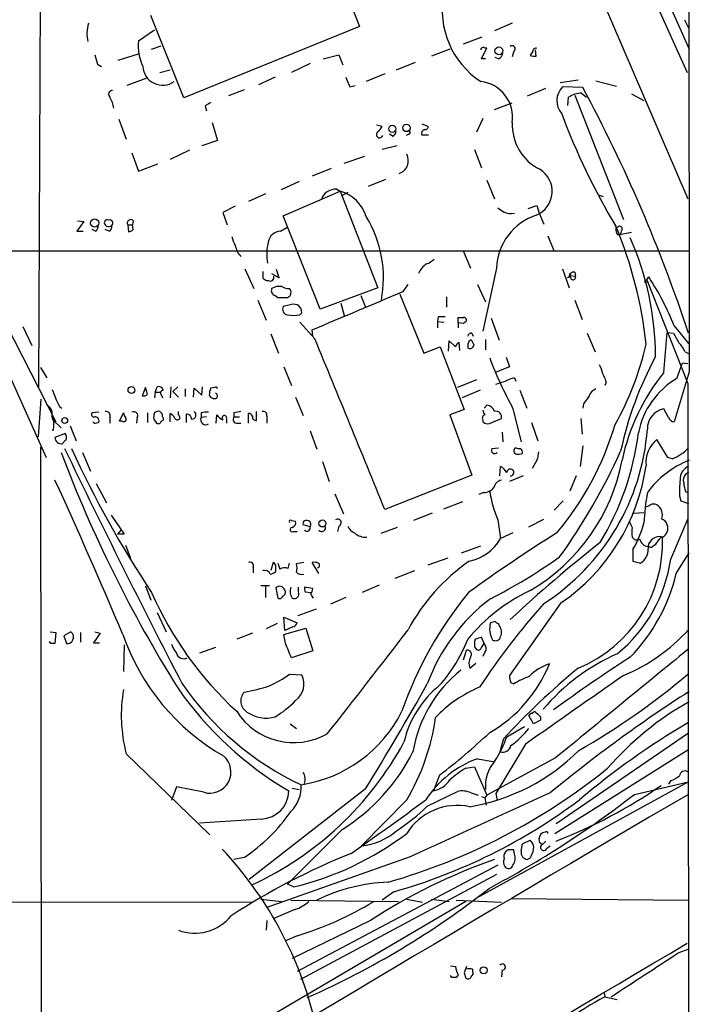
# Model space of a CAD drawing. Extents: x 5 to 1054, y 10 to 892.
# Drawn here: x 780 to 863, y 214 to 336 of the extents above; entities that cross this region are included whole.
import ezdxf

# ---------------------------------------------------------------- set-up
doc = ezdxf.new("R2010")
doc.units = 0
doc.header["$MEASUREMENT"] = 0
doc.layers.add('MAIN', color=5, linetype='CONTINUOUS')

msp = doc.modelspace()

# ---------------------------------------------------------------- linework, layer by layer
at = {"layer": 'MAIN'}
for p, q in [((782.6587, 353.06), (782.4047, 290.4067)), ((818.134, 345.1013), (822.0287, 334.9413)), ((850.4767, 341.7993), (862.584, 313.69)), ((859.79, 338.836), (862.7533, 332.1473)), ((858.6893, 337.7353), (862.4993, 329.2687)), ((800.354, 326.136), (796.29, 336.296)), ((840.9093, 335.3647), (838.708, 334.4333)), ((862.1607, 335.788), (862.6687, 334.772)), ((794.766, 333.1633), (796.7133, 334.518)), ((822.0287, 334.9413), (800.354, 326.136)), ((834.898, 332.8247), (837.184, 333.6713)), ((796.3747, 332.1473), (797.56, 332.5707)), ((833.2047, 332.1473), (830.9187, 331.3007)), ((837.0147, 332.232), (837.0147, 332.0627)), ((837.0993, 330.962), (837.7767, 332.3167)), ((841.0787, 331.8933), (840.9093, 331.216)), ((843.4493, 331.8933), (843.1107, 331.3853)), ((843.8727, 331.3007), (843.788, 332.0627)), ((792.226, 330.7927), (794.766, 331.5547)), ((817.5413, 330.962), (819.4887, 331.47)), ((819.4887, 331.47), (819.9967, 330.2)), ((826.6007, 329.6073), (828.9713, 330.5387)), ((837.6073, 330.962), (837.0993, 330.962)), ((839.216, 330.962), (838.7927, 331.1313)), ((789.686, 330.2847), (790.194, 330.0307)), ((797.3907, 329.2687), (798.6607, 329.6073)), ((815.9327, 330.3693), (813.6467, 329.2687)), ((795.782, 328.5913), (793.3267, 327.66)), ((811.6147, 328.676), (809.5827, 327.7447)), ((825.1613, 329.0993), (822.8753, 328.168)), ((849.0373, 328.3373), (846.836, 327.9987)), ((851.2387, 328.2527), (853.7787, 327.5753)), ((807.8047, 327.152), (805.8573, 326.39)), ((820.8433, 327.4907), (821.5207, 327.66)), ((842.772, 326.39), (845.058, 327.3213)), ((849.63, 327.406), (847.09, 327.4907)), ((847.7673, 325.2047), (847.852, 326.2207)), ((848.614, 326.4747), (854.6253, 311.15)), ((849.4607, 326.7287), (850.0533, 326.2207)), ((855.6413, 326.644), (857.1653, 325.7973)), ((764.9633, 324.4427), (784.5213, 286.1733)), ((802.9787, 325.12), (803.148, 324.5273)), ((838.708, 324.6967), (840.9093, 325.5433)), ((792.3107, 323.5113), (793.242, 321.056)), ((837.2687, 323.596), (836.5067, 321.9027)), ((803.8253, 323.088), (804.5027, 320.8867)), ((824.1453, 322.834), (824.8227, 322.6647)), ((829.7333, 322.9187), (830.4953, 322.6647)), ((804.5027, 320.8867), (802.5553, 320.2093)), ((826.1773, 321.3947), (825.754, 321.6487)), ((828.1247, 321.6487), (827.786, 321.4793)), ((829.7333, 321.564), (830.58, 321.564)), ((801.0313, 319.7013), (798.6607, 318.516)), ((826.6853, 320.2093), (824.8227, 319.786)), ((836.2527, 319.786), (837.0993, 317.5)), ((793.9193, 319.3627), (794.766, 317.0767)), ((820.166, 318.0927), (822.706, 318.9393)), ((794.766, 317.0767), (797.1367, 318.008)), ((818.5573, 317.4153), (816.1867, 316.484)), ((825.246, 316.0607), (823.1293, 315.214)), ((837.7767, 315.976), (838.708, 313.69)), ((814.578, 315.8067), (812.3767, 314.7907)), ((819.2347, 314.8753), (819.658, 314.6213)), ((810.4293, 314.2827), (808.3127, 313.3513)), ((812.6307, 311.5733), (819.658, 314.6213)), ((819.658, 314.6213), (824.3147, 302.6833)), ((820.5893, 314.452), (819.912, 314.1133)), ((852.17, 313.944), (851.662, 314.1133)), ((806.704, 312.7587), (805.18, 311.9967)), ((842.8567, 312.5047), (843.9573, 312.8433)), ((843.9573, 312.8433), (844.2113, 311.912)), ((805.18, 311.9967), (805.688, 310.4727)), ((817.2027, 300.0587), (812.6307, 311.5733)), ((844.2113, 311.912), (844.804, 310.5573)), ((787.9927, 310.896), (787.146, 309.7107)), ((787.2307, 310.9807), (787.9927, 310.896)), ((789.432, 309.7107), (789.0087, 309.88)), ((790.7867, 310.3033), (790.6173, 310.4727)), ((791.1253, 309.7107), (790.6173, 309.88)), ((793.4113, 310.4727), (793.496, 309.626)), ((793.4113, 310.4727), (794.004, 310.4727)), ((794.0887, 310.9807), (794.004, 310.4727)), ((794.0887, 309.88), (794.004, 310.4727)), ((812.292, 309.7107), (813.054, 310.134)), ((853.694, 310.0493), (853.948, 310.2187)), ((787.146, 309.7107), (787.908, 309.7107)), ((845.312, 309.118), (846.074, 307.1707)), ((855.6413, 309.5413), (853.948, 309.2027)), ((854.3713, 309.7107), (854.2867, 309.372)), ((713.6553, 307.2553), (862.6687, 307.2553)), ((834.898, 307.1707), (835.7447, 305.1387)), ((807.8893, 305.054), (808.99, 302.5987)), ((812.1227, 303.9533), (811.784, 304.9693)), ((838.962, 305.1387), (837.2687, 297.3493)), ((847.09, 305.054), (847.9367, 302.6833)), ((810.0907, 304.7153), (810.0907, 303.9533)), ((811.1913, 304.4613), (812.1227, 303.9533)), ((848.106, 304.038), (847.6827, 303.9533)), ((847.9367, 304.038), (848.106, 304.546)), ((848.0213, 304.2073), (848.6987, 304.1227)), ((848.614, 304.6307), (848.6987, 304.1227)), ((857.504, 303.6993), (857.758, 304.038)), ((773.5147, 303.6147), (783.336, 281.7707)), ((824.3147, 302.6833), (817.2027, 300.0587)), ((827.4473, 302.26), (828.04, 303.1067)), ((836.5913, 303.1067), (837.6073, 300.99)), ((857.3347, 303.6147), (857.504, 303.6993)), ((857.504, 303.6993), (862.584, 290.9147)), ((811.6147, 301.752), (811.9533, 301.498)), ((822.198, 301.752), (822.7907, 300.3127)), ((827.024, 301.9213), (829.9873, 294.64)), ((832.7813, 301.5827), (832.7813, 300.3127)), ((809.498, 301.1593), (810.514, 298.704)), ((813.6467, 300.6513), (812.6307, 300.3973)), ((819.7427, 300.8207), (820.166, 299.2967)), ((848.614, 301.1593), (849.5453, 298.7887)), ((814.6627, 299.3813), (814.9167, 299.6353)), ((831.7653, 299.1273), (831.6807, 298.5347)), ((834.2207, 298.3653), (834.2207, 299.0427)), ((838.2847, 298.958), (839.3007, 296.2487)), ((780.4573, 297.942), (781.558, 295.5713)), ((816.5253, 296.418), (814.6627, 298.45)), ((831.6807, 298.5347), (831.6807, 297.7727)), ((831.6807, 298.5347), (832.4427, 298.45)), ((834.2207, 298.3653), (834.2207, 297.7727)), ((834.898, 298.2807), (834.2207, 298.3653)), ((860.8907, 298.0267), (862.6687, 295.8253)), ((811.1067, 297.0107), (812.038, 294.64)), ((816.2713, 296.7567), (816.1867, 297.5187)), ((835.914, 297.0953), (836.0833, 296.7567)), ((850.138, 297.0953), (851.154, 294.8093)), ((859.6207, 292.2693), (860.044, 297.18)), ((860.044, 297.18), (860.806, 297.0953)), ((829.9873, 294.64), (832.0193, 295.402)), ((832.0193, 295.402), (834.9827, 287.6973)), ((833.0353, 294.894), (833.12, 296.164)), ((833.12, 296.164), (833.882, 295.402)), ((834.3053, 295.9947), (834.39, 294.9787)), ((835.5753, 296.164), (835.8293, 296.3333)), ((837.6073, 296.3333), (837.6073, 295.0633)), ((840.1473, 294.132), (840.5707, 292.9467)), ((862.2453, 294.8093), (862.7533, 294.5553)), ((782.6587, 292.862), (783.4207, 291.592)), ((812.7153, 292.9467), (813.6467, 290.6607)), ((840.5707, 292.9467), (838.7927, 292.2693)), ((861.2293, 291.5073), (861.9067, 293.4547)), ((861.9067, 293.4547), (862.584, 293.37)), ((862.7533, 292.354), (860.8907, 286.1733)), ((795.6127, 290.4067), (795.1893, 289.3907)), ((795.8667, 289.56), (795.6127, 290.4067)), ((796.798, 289.814), (797.052, 290.4913)), ((798.7453, 290.4913), (798.6607, 289.1367)), ((799.592, 290.4913), (798.9993, 289.8987)), ((802.5553, 289.4753), (802.64, 290.4913)), ((804.164, 290.4067), (803.656, 290.322)), ((836.5067, 291.338), (834.136, 290.4067)), ((841.1633, 291.592), (841.3327, 291.1687)), ((852.5087, 290.9993), (852.3393, 290.6607)), ((862.584, 290.9147), (862.838, 67.056)), ((796.798, 289.814), (796.7133, 289.1367)), ((796.798, 289.814), (797.4753, 289.814)), ((797.6447, 289.3907), (797.7293, 289.1367)), ((798.9993, 289.8987), (799.6767, 289.2213)), ((800.5233, 290.2373), (800.5233, 289.306)), ((801.5393, 289.2213), (801.624, 290.322)), ((801.624, 290.322), (802.5553, 289.4753)), ((803.4867, 289.4753), (803.656, 289.2213)), ((814.1547, 289.2213), (815.086, 286.9353)), ((836.93, 290.068), (834.7287, 289.1367)), ((841.8407, 290.068), (842.6873, 287.8667)), ((782.4047, 284.3107), (782.7433, 288.9673)), ((785.0293, 288.036), (785.2833, 287.8667)), ((837.7767, 288.2053), (837.438, 287.8667)), ((849.7147, 288.3747), (849.63, 287.8667)), ((784.0133, 286.9353), (784.1827, 286.4273)), ((789.8553, 287.3587), (789.0087, 287.274)), ((792.3953, 286.258), (792.9033, 287.274)), ((795.8667, 287.274), (795.8667, 286.0887)), ((797.7293, 286.766), (797.7293, 287.1047)), ((798.6607, 286.1733), (798.6607, 287.1893)), ((799.6767, 287.02), (799.6767, 287.4433)), ((800.6927, 286.0887), (800.6927, 287.1047)), ((802.4707, 287.274), (802.4707, 286.6813)), ((803.148, 286.766), (802.4707, 286.6813)), ((804.3333, 286.004), (804.418, 287.02)), ((806.5347, 287.274), (806.5347, 286.766)), ((806.5347, 286.766), (807.212, 286.766)), ((808.3127, 286.004), (808.3127, 287.1893)), ((809.3287, 286.3427), (809.3287, 287.4433)), ((810.5987, 286.8507), (810.5987, 286.004)), ((834.9827, 287.6973), (833.2047, 287.02)), ((833.2047, 287.02), (835.914, 279.5693)), ((840.994, 287.782), (842.01, 283.718)), ((860.2133, 286.6813), (859.6207, 287.782)), ((784.1827, 286.4273), (785.1987, 285.4113)), ((786.2993, 285.6653), (787.0613, 283.8027)), ((789.2627, 286.004), (789.0933, 286.1733)), ((791.21, 286.6813), (791.21, 286.004)), ((792.734, 286.258), (792.3953, 286.258)), ((794.5967, 286.6813), (794.512, 286.004)), ((796.6287, 286.512), (796.9673, 286.004)), ((805.6033, 286.512), (805.6033, 286.004)), ((806.958, 286.004), (807.3813, 286.004)), ((837.2687, 286.4273), (837.2687, 286.1733)), ((838.3693, 286.0887), (839.5547, 286.5967)), ((843.28, 286.0887), (844.042, 283.8027)), ((849.376, 286.5967), (849.5453, 284.6493)), ((785.7067, 284.734), (784.4367, 284.226)), ((815.9327, 285.0727), (816.7793, 282.7867)), ((839.6393, 284.9033), (839.724, 283.718)), ((849.63, 283.21), (849.2913, 280.67)), ((860.1287, 281.7707), (858.774, 283.972)), ((782.6587, 283.0407), (782.7433, 192.6167)), ((787.8233, 282.3633), (788.8393, 280.0773)), ((838.3693, 282.8713), (839.216, 282.956)), ((817.4567, 281.2627), (818.3033, 278.8073)), ((839.3853, 279.4847), (839.47, 280.67)), ((843.9573, 281.432), (843.3647, 280.416)), ((860.6367, 281.6013), (860.1287, 281.7707)), ((835.914, 279.5693), (825.1613, 275.336)), ((842.264, 279.4847), (840.5707, 278.8073)), ((848.7833, 279.4847), (848.0213, 277.622)), ((862.6687, 279.908), (862.33, 279.7387)), ((789.5167, 278.5533), (790.7867, 276.1827)), ((818.9807, 277.2833), (820.0813, 274.828)), ((837.3533, 277.4527), (836.7607, 277.1987)), ((861.568, 277.0293), (861.7373, 276.4367)), ((862.33, 277.5373), (862.6687, 277.4527)), ((832.4427, 275.4207), (834.8133, 276.352)), ((847.1747, 276.4367), (846.074, 275.2513)), ((861.7373, 276.4367), (862.6687, 276.098)), ((791.3793, 274.6587), (792.988, 272.288)), ((831.0033, 274.9127), (828.7173, 273.9813)), ((855.8953, 274.9127), (857.1653, 274.9973)), ((813.6467, 273.9813), (814.1547, 273.8967)), ((815.9327, 273.2193), (815.086, 273.4733)), ((839.1313, 274.066), (839.47, 271.78)), ((842.9413, 273.2193), (844.804, 274.1507)), ((860.4673, 269.24), (862.584, 274.1507)), ((792.5647, 272.796), (792.1413, 272.288)), ((792.988, 272.288), (792.1413, 272.288)), ((813.9007, 272.6267), (814.324, 272.6267)), ((819.4887, 273.304), (819.3193, 272.6267)), ((826.6853, 273.1347), (824.6533, 272.3727)), ((840.994, 272.4573), (839.47, 271.78)), ((793.1573, 270.9333), (793.75, 269.3247)), ((834.644, 270.002), (837.0147, 270.8487)), ((855.8107, 270.4253), (855.8107, 268.986)), ((858.012, 270.6793), (857.6733, 270.764)), ((861.1447, 267.462), (862.7533, 270.002)), ((811.3607, 268.8167), (811.1067, 267.8007)), ((811.9533, 268.732), (812.2073, 267.97)), ((813.2233, 268.0547), (813.3927, 268.732)), ((815.1707, 268.8167), (814.2393, 268.6473)), ((817.0333, 267.462), (816.1867, 268.8167)), ((832.9507, 269.3247), (830.4953, 268.478)), ((855.8107, 268.986), (856.742, 268.732)), ((808.9053, 268.224), (808.9053, 267.5467)), ((826.4313, 266.8693), (828.8867, 267.8007)), ((795.6127, 265.938), (796.29, 264.16)), ((810.9373, 265.938), (809.8367, 265.938)), ((810.4293, 265.8533), (810.4293, 264.4987)), ((811.6993, 265.684), (811.9533, 264.414)), ((814.4933, 265.176), (814.4933, 265.7687)), ((816.2713, 265.5993), (815.2553, 265.7687)), ((815.34, 265.176), (816.0173, 265.0913)), ((824.484, 266.0227), (822.3673, 265.0913)), ((820.3353, 264.4987), (818.4727, 263.652)), ((846.9207, 263.8213), (840.5707, 254.8467)), ((797.052, 262.636), (798.1527, 260.2653)), ((816.6947, 263.0593), (814.4087, 262.2127)), ((811.8687, 261.2813), (810.514, 260.604)), ((812.7153, 262.0433), (814.324, 261.366)), ((812.8, 260.4347), (812.7153, 262.0433)), ((838.7927, 261.5353), (838.2, 261.366)), ((839.3007, 261.0273), (839.216, 261.2813)), ((783.844, 260.2653), (784.5213, 260.1807)), ((784.5213, 260.1807), (784.4367, 258.826)), ((786.384, 260.2653), (785.5373, 259.7573)), ((787.5693, 260.1807), (787.5693, 258.9953)), ((790.0247, 260.096), (789.178, 258.9107)), ((789.3473, 260.2653), (790.0247, 260.096)), ((808.8207, 260.096), (806.8733, 259.334)), ((812.7153, 259.9267), (815.4247, 260.6887)), ((813.816, 260.858), (812.8, 260.4347)), ((815.4247, 260.6887), (816.2713, 257.8947)), ((783.9287, 258.826), (783.7593, 259.08)), ((785.5373, 259.7573), (785.876, 258.826)), ((789.178, 258.9107), (789.94, 258.9107)), ((812.8847, 258.826), (812.7153, 259.9267)), ((836.3373, 259.334), (836.2527, 259.08)), ((837.438, 258.826), (837.0993, 259.588)), ((837.0993, 258.318), (837.438, 258.826)), ((792.988, 258.6567), (792.9033, 255.3547)), ((804.2487, 258.318), (802.3013, 257.6407)), ((816.2713, 257.8947), (813.6467, 257.048)), ((834.898, 256.794), (835.2367, 257.9793)), ((836.2527, 258.4027), (836.5067, 258.064)), ((837.5227, 257.7253), (837.2687, 257.2173)), ((835.66, 255.778), (836.422, 256.3707)), ((813.3927, 255.016), (814.9167, 254.9313)), ((840.74, 254), (841.0787, 253.8307)), ((843.534, 248.92), (842.9413, 249.936)), ((844.3807, 249.3433), (843.534, 248.92)), ((844.3807, 249.7667), (844.3807, 249.3433)), ((813.4773, 248.92), (814.2393, 248.3273)), ((840.232, 247.3113), (842.4333, 248.5813)), ((839.8087, 247.0573), (839.3853, 245.4487)), ((862.6687, 247.7347), (846.328, 236.5587)), ((842.518, 246.38), (838.8773, 240.284)), ((846.1587, 235.3733), (862.584, 245.7027)), ((793.242, 245.1947), (803.5713, 235.204)), ((836.5913, 244.602), (838.5387, 244.2633)), ((846.2433, 244.6867), (837.7767, 240.1147)), ((835.152, 243.4167), (836.2527, 243.586)), ((836.2527, 243.586), (837.7767, 240.1147)), ((831.9347, 242.57), (831.1727, 240.6227)), ((860.4673, 241.8927), (860.2133, 241.4693)), ((799.4227, 241.1307), (798.83, 239.4373)), ((802.8093, 240.4533), (799.4227, 241.1307)), ((822.7907, 240.8767), (808.3973, 229.7007)), ((813.7313, 240.9613), (814.578, 240.792)), ((862.6687, 241.7233), (836.422, 227.33)), ((855.98, 240.1993), (862.6687, 241.7233)), ((827.8707, 239.522), (822.2827, 233.8493)), ((830.4107, 238.76), (834.136, 240.538)), ((835.8293, 240.3687), (836.676, 240.1147)), ((837.0993, 239.9453), (837.5227, 239.776)), ((837.7767, 240.1147), (837.5227, 239.776)), ((837.5227, 239.776), (837.692, 238.8447)), ((838.8773, 240.284), (839.0467, 239.4373)), ((809.9213, 237.1513), (802.3013, 236.6433)), ((819.912, 235.8813), (813.1387, 229.108)), ((842.1793, 234.1033), (843.1107, 234.5267)), ((844.9733, 235.5427), (844.6347, 235.458)), ((840.4013, 233.3413), (840.0627, 233.0873)), ((841.1633, 232.8333), (841.0787, 233.3413)), ((842.01, 233.172), (842.1793, 234.1033)), ((844.2113, 234.3573), (844.6347, 234.0187)), ((845.058, 234.442), (844.6347, 234.0187)), ((845.1427, 233.5107), (845.566, 233.8493)), ((807.8047, 232.41), (806.5347, 232.156)), ((828.294, 232.4947), (810.5987, 226.2293)), ((843.1107, 232.3253), (842.772, 232.156)), ((839.1313, 231.4787), (814.324, 218.3553)), ((838.962, 230.2933), (814.7473, 217.3393)), ((813.9007, 228.7693), (813.1387, 229.108)), ((809.8367, 227.2453), (812.4613, 226.9913)), ((826.262, 228.1767), (824.8227, 227.1607)), ((827.8707, 227.2453), (829.818, 226.9067)), ((830.9187, 227.2453), (833.12, 226.9913)), ((840.8247, 227.33), (862.6687, 227.1607)), ((692.7427, 227.076), (808.736, 226.9067)), ((835.152, 226.9913), (791.0407, 201.0833)), ((813.562, 227.1607), (826.8547, 226.9913)), ((833.9667, 227.1607), (839.5547, 226.9067)), ((814.07, 225.9753), (811.4453, 224.8747)), ((810.5987, 224.6207), (810.514, 223.4353)), ((823.3833, 224.6207), (813.7313, 219.964)), ((814.324, 222.758), (812.8, 222.0807)), ((861.3987, 220.6413), (862.7533, 221.1493)), ((833.2893, 219.0327), (833.882, 218.948)), ((833.4587, 217.5933), (833.2893, 217.8473)), ((834.2207, 217.932), (833.9667, 217.5933)), ((834.9827, 218.186), (835.152, 217.5087)), ((835.8293, 217.678), (836.0833, 218.0167)), ((839.6393, 218.5247), (839.5547, 217.678)), ((852.2547, 215.7307), (852.3393, 215.2227)), ((852.3393, 215.2227), (853.8633, 214.884))]:
    msp.add_line(p, q, dxfattribs=at)
for centre, radius in [((839.2514, 331.9491), 0.48), ((826.0956, 322.3245), 0.4402), ((827.841, 322.4319), 0.4597), ((789.3407, 310.6961), 0.5007), ((793.8821, 290.0836), 0.4236), ((785.6401, 286.3306), 0.357), ((817.4568, 273.6226), 0.4323), ((837.377, 218.4782), 0.4374)]:
    msp.add_circle(centre, radius, dxfattribs=at)
for centre, radius, start, end in [((144521.0212, 452.6708), 143658.3574, 179.83475655, 180.063939627), ((539.7083, 912.1123), 622.8173, 291.2279218, 293.3238814), ((842.7413, 336.9513), 10.4852, 169.174037, 236.89616), ((792.4268, 334.078), 4.0513, 161.481866, 194.280124), ((800.2406, 332.4436), 5.5217, 172.510748, 205.911655), ((879.514, 247.6567), 94.6529, 116.450487, 116.679643), ((837.6496, 332.7822), 0.4825, 232.120851, 285.271781), ((840.8974, 332.2114), 0.3661, 299.680829, 131.400885), ((843.8001, 331.9175), 0.3516, 63.442237, 183.946307), ((1085.8117, 415.5438), 308.1551, 195.83271, 196.061916), ((838.9139, 331.7178), 0.8139, 291.787031, 354.465227), ((843.6609, 332.8671), 1.5806, 249.629778, 277.700518), ((797.7226, 330.1473), 2.4513, 182.726311, 306.152306), ((1116.8748, 455.0664), 322.3511, 203.084564, 203.313777), ((836.4994, 323.74), 4.4579, 351.589795, 83.362171), ((791.5576, 326.5727), 0.4947, 91.030888, 225.360346), ((848.8735, 325.7929), 2.4624, 136.410179, 220.652275), ((682.1524, 237.4027), 190.1298, 18.297866, 28.253807), ((787.7771, 324.1608), 4.0035, 10.145352, 30.96572), ((849.5858, 323.5312), 3.1999, 92.240515, 122.80806), ((804.1451, 323.9179), 1.675, 103.971531, 134.136456), ((925.5844, 353.4871), 83.8634, 200.448087, 210.992791), ((823.0015, 323.4697), 1.9912, 308.095812, 336.153792), ((825.8387, 321.9874), 0.6826, 299.738635, 7.11981), ((828.0612, 321.8815), 0.2413, 285.257201, 52.137512), ((830.2201, 321.7439), 0.519, 106.58081, 200.282109), ((830.1708, 322.5658), 0.3392, 253.066164, 16.949994), ((847.019, 322.8072), 6.1161, 177.368555, 243.562729), ((824.5263, 321.6233), 0.4073, 136.681467, 339.295776), ((825.975, 318.3597), 2.0709, 342.99308, 23.73663), ((826.4167, 318.4127), 1.6737, 288.194621, 336.823435), ((842.6476, 314.6016), 3.1883, 292.596642, 58.867661), ((819.1218, 313.0263), 1.8524, 86.505856, 125.377677), ((818.6283, 313.3793), 1.2941, 116.576931, 166.108716), ((818.3713, 310.0814), 4.7187, 17.351707, 74.176192), ((966.4879, 481.7092), 211.7103, 233.018239, 233.247389), ((790.8883, 310.7266), 0.3714, 65.774365, 223.134099), ((791.1847, 310.6843), 0.4073, 313.308295, 110.704224), ((793.7789, 310.6882), 0.4261, 43.354733, 210.380326), ((810.426, 303.9111), 14.5741, 349.116433, 31.327904), ((846.0645, 304.8979), 7.1065, 107.964041, 178.058213), ((840.6976, 313.6897), 1.8377, 241.072282, 284.679768), ((789.0934, 310.3034), 0.6826, 299.738635, 7.11981), ((791.0218, 311.174), 0.9019, 254.88975, 299.361907), ((790.7867, 310.3034), 0.6826, 299.738635, 7.11981), ((793.4364, 310.5835), 0.9594, 273.561805, 312.837328), ((854.7063, 309.8916), 1.0245, 171.145414, 222.254503), ((806.5568, 290.4872), 51.1331, 5.897071, 22.801493), ((854.1597, 309.9647), 0.3307, 309.796695, 129.810008), ((809.4265, 309.6115), 3.1985, 190.414759, 211.659608), ((812.3736, 308.0843), 1.6284, 92.872245, 170.395383), ((822.0726, 294.062), 36.5324, 0.242625, 23.902041), ((809.1592, 308.3136), 2.4846, 188.818572, 224.310234), ((817.3707, 306.8292), 6.7769, 166.979845, 189.32333), ((829.4091, 308.1158), 2.6338, 290.372473, 314.564679), ((831.8387, 303.3221), 2.7735, 123.053487, 155.748047), ((810.6834, 304.2922), 0.6827, 209.760495, 277.11773), ((811.022, 303.9816), 0.4462, 235.305659, 18.434949), ((848.4823, 304.1885), 0.4614, 73.41494, 177.66472), ((848.4152, 303.9906), 0.3128, 171.284474, 24.983693), ((829.6707, 285.5788), 33.6101, 21.73794, 33.31324), ((811.774, 302.3609), 0.6294, 157.799618, 255.338913), ((812.1492, 301.1112), 1.7692, 79.839691, 122.780174), ((813.507, 304.8525), 2.2567, 242.394829, 267.096769), ((812.9328, 302.1252), 0.6601, 288.174203, 45.834763), ((857.377, 303.4877), 0.1339, 108.421413, 341.537987), ((812.546, 597.8478), 296.3504, 269.885409, 270.114592), ((-363.5069, 3115.037), 3054.519, 292.7190381, 292.9482211), ((813.2234, 300.0586), 0.6826, 150.254078, 262.87186), ((813.8992, 299.6651), 1.0179, 358.322431, 104.361125), ((813.9007, 302.7707), 3.474, 257.329512, 282.670488), ((832.1886, 87.4275), 211.7002, 89.885408, 90.114564), ((834.5594, 468.3926), 169.3502, 269.885409, 270.114558), ((834.9326, 298.7232), 0.3214, 341.136553, 96.180715), ((919.7048, 213.7876), 119.7133, 134.876948, 135.106165), ((835.8462, 296.6467), 0.4537, 81.405541, 165.969882), ((1157.4775, 465.8321), 341.3006, 209.629767, 209.858944), ((-4449.6193, -1873.1079), 5695.5353, 22.1613064, 22.3904908), ((834.9832, 295.063), 1.1522, 126.039438, 162.889228), ((836.7616, 295.4865), 1.3661, 150.269164, 187.114612), ((835.7023, 295.6772), 0.4662, 230.535911, 357.393531), ((1005.3335, 380.6746), 189.3281, 206.453857, 206.683026), ((821.4107, 303.9045), 36.9224, 330.698933, 347.225957), ((858.7652, 293.2142), 3.8282, 24.624302, 44.763998), ((887.5923, 312.9864), 52.9779, 200.946143, 208.408365), ((896.944, 273.4079), 43.6223, 151.508936, 167.925856), ((848.9381, 291.5214), 3.1999, 10.417271, 31.654071), ((849.3588, 290.4194), 3.2028, 10.43141, 31.649458), ((879.9387, 275.9371), 26.0684, 141.206666, 167.831482), ((797.2113, 289.8805), 0.6312, 17.280921, 104.617437), ((804.291, 290.2374), 0.2117, 359.972935, 126.875312), ((754.7969, 587.3427), 308.2033, 285.83144, 286.060628), ((841.7415, 288.4462), 3.1985, 100.414759, 121.659608), ((866.2055, 282.9551), 9.8946, 120.193498, 169.143758), ((795.5096, 293.9103), 12.0143, 198.225628, 209.271013), ((795.401, 289.9834), 0.6294, 250.344339, 317.723862), ((797.8205, 289.7066), 0.3615, 91.030389, 240.903834), ((805.901, 289.4328), 2.4147, 158.392463, 178.991501), ((804.164, 289.814), 0.7806, 229.400298, 282.526419), ((804.1217, 289.3695), 0.3816, 303.681738, 70.558299), ((1104.0647, 119.5501), 305.2797, 146.196642, 146.425815), ((851.8311, 288.7981), 1.5564, 112.372926, 157.618864), ((782.9918, 287.174), 1.1169, 352.074488, 67.418411), ((837.6584, 287.1106), 1.1011, 17.587464, 83.832202), ((781.4312, 285.9285), 2.8815, 342.722721, 22.258895), ((789.2415, 287.0623), 0.3147, 137.717737, 289.650149), ((789.4128, 286.3081), 0.4626, 343.057546, 98.140613), ((790.7232, 286.9141), 0.5397, 334.441701, 101.316179), ((793.8608, 287.3336), 0.9594, 183.561805, 222.837328), ((794.1592, 286.9212), 0.499, 331.262154, 118.737847), ((798.1951, 286.7238), 1.5806, 159.629778, 187.700518), ((797.2213, 286.6812), 0.7807, 77.468008, 130.594926), ((712.91, 202.624), 119.7134, 44.885409, 45.114591), ((797.554, 286.5422), 0.2843, 271.209443, 51.928805), ((797.9404, 285.8764), 1.4975, 28.750617, 61.249383), ((799.5496, 286.7237), 0.3224, 203.200924, 66.782742), ((800.7067, 286.5261), 0.5788, 358.604026, 91.386077), ((801.3382, 287.02), 0.5107, 264.054997, 55.973909), ((803.1903, 284.5236), 2.843, 85.729587, 104.66191), ((805.985, 288.2485), 1.9912, 218.095812, 246.153792), ((805.3553, 286.6511), 0.2843, 330.712496, 231.928805), ((806.8987, 286.4697), 0.4694, 140.854032, 277.256717), ((849.282, 75.7136), 215.8359, 101.194034, 101.423222), ((808.3804, 286.7405), 0.4539, 14.051552, 98.578205), ((809.2581, 286.7801), 0.4431, 170.831064, 279.168936), ((810.1331, 286.9777), 0.4826, 344.742799, 105.268654), ((837.5933, 286.639), 0.3875, 100.497939, 213.11188), ((838.2242, 287.6714), 0.9573, 183.51548, 222.879217), ((838.9056, 286.7942), 0.6785, 343.076702, 106.931377), ((860.1053, 285.3115), 2.5176, 101.097927, 181.581914), ((789.2483, 287.1761), 1.1722, 270.70388, 301.186735), ((792.9457, 286.4697), 0.2992, 225, 45), ((797.179, 286.3286), 0.3875, 236.88812, 349.502061), ((803.0403, 286.4273), 0.6237, 155.966619, 305.451165), ((837.8651, 286.7312), 0.8167, 223.089691, 308.122947), ((817.4315, 296.6727), 37.7663, 320.119372, 343.323047), ((860.9696, 286.9842), 0.8147, 201.826223, 264.442654), ((785.0839, 284.2442), 0.7923, 333.227977, 38.18322), ((829.5302, 287.3697), 28.1391, 302.874231, 355.663512), ((822.3726, 289.1559), 34.39, 328.665596, 352.754672), ((785.2396, 284.2572), 0.8035, 182.225345, 279.195047), ((786.0874, 283.1679), 0.778, 112.371722, 157.628278), ((861.0235, 281.1309), 3.6238, 128.371153, 185.958854), ((941.1593, 341.5744), 166.8223, 200.789477, 211.939019), ((1725.5766, 734.7511), 1042.9334, 205.6757537, 207.4543488), ((904.1634, 336.7946), 129.4595, 204.615476, 213.632683), ((838.7503, 282.6737), 0.4292, 152.587157, 313.678315), ((841.4969, 282.5885), 0.4025, 114.075222, 258.592346), ((841.7561, 283.8031), 0.947, 243.443066, 280.291859), ((841.6291, 283.7589), 1.5791, 262.29219, 290.390429), ((841.6084, 282.3847), 0.5807, 349.481572, 56.925669), ((1098.0418, 239.59), 257.5067, 170.419421, 170.648604), ((784.1658, 314.3606), 77.0062, 324.363833, 335.586686), ((859.5872, 284.8683), 3.4314, 287.809238, 308.798798), ((860.2971, 284.9046), 3.0695, 297.982668, 320.592127), ((838.1563, 278.5943), 2.4565, 32.329512, 57.670488), ((831.1179, 285.8473), 23.752, 300.325823, 349.286915), ((833.0123, 284.1656), 24.6442, 304.358501, 352.044389), ((867.0729, 270.4846), 11.7688, 111.533087, 143.695046), ((863.2732, 279.1583), 1.6281, 111.795528, 174.466245), ((840.66, 279.9127), 0.428, 269.370843, 180.629157), ((863.1205, 278.9766), 1.098, 136.047932, 197.961359), ((182.8531, 2.9109), 661.9027, 22.8486669, 24.6503183), ((839.8793, 277.7207), 1.2973, 104.490435, 165.509565), ((876.4504, 277.6225), 14.8942, 173.473952, 182.282554), ((865.2314, 278.7865), 3.1589, 182.694476, 203.294332), ((837.4138, 278.9803), 1.5288, 267.732008, 322.294302), ((852.8475, 279.9081), 14.9085, 188.820642, 203.070465), ((884.9208, 272.4868), 27.7796, 169.702403, 177.615249), ((857.2759, 276.6302), 0.9573, 273.521453, 312.879217), ((858.3506, 274.9544), 1.0623, 66.511757, 113.483296), ((857.9274, 274.6587), 1.5263, 340.559549, 56.312015), ((813.5197, 273.8543), 0.1796, 45, 225), ((813.544, 273.7374), 0.6311, 287.263584, 14.619728), ((815.4458, 273.6215), 0.3891, 67.613458, 202.386542), ((815.5728, 273.5156), 0.4662, 320.535911, 87.393531), ((819.3384, 273.7191), 0.4415, 289.904381, 128.211893), ((1024.8515, 358.1333), 189.2834, 206.45383, 206.683054), ((843.8918, 277.3373), 13.7781, 329.889727, 344.445772), ((859.1125, 273.2192), 0.9656, 15.258241, 74.736034), ((858.9281, 273.03), 1.2007, 295.833047, 21.665837), ((813.7476, 272.8579), 0.2773, 93.370101, 303.512416), ((815.5546, 273.0707), 0.4063, 222.545968, 21.455706), ((817.3861, 273.0923), 0.4607, 220.025308, 27.354827), ((822.029, 273.897), 1.557, 202.38634, 247.61366), ((822.7626, 273.8972), 1.9579, 227.345197, 275.786594), ((950.8324, 105.8478), 196.6271, 122.076737, 125.9162), ((859.0199, 272.542), 3.3468, 169.79943, 190.20057), ((834.57, 274.4989), 5.6038, 280.334568, 330.975089), ((961.0485, 132.1997), 176.8841, 128.165048, 132.893145), ((842.6995, 271.2983), 16.7644, 292.21292, 2.22548), ((856.3055, 272.2399), 0.6483, 206.632244, 302.861599), ((857.846, 271.9723), 1.2205, 193.117413, 261.865915), ((859.0667, 270.6066), 1.3967, 74.016287, 183.965789), ((857.207, 272.5005), 1.9912, 293.846208, 321.904188), ((859.7477, 270.9756), 1.0178, 106.930557, 163.069443), ((855.7853, 270.366), 1.8935, 300.34879, 4.361573), ((808.5074, 268.4188), 0.443, 333.915005, 116.073378), ((811.2577, 268.3873), 0.4416, 0.778427, 76.511332), ((812.7582, 268.1393), 1.5658, 341.068631, 18.931369), ((816.3981, 267.2485), 1.5824, 69.637627, 97.677432), ((816.8017, 268.4506), 0.3175, 281.317011, 62.417971), ((849.8737, 248.674), 24.8399, 125.143192, 151.519119), ((805.5326, 328.0791), 71.6324, 297.132027, 305.129057), ((842.315, 271.7917), 18.3308, 309.049693, 351.998265), ((810.3354, 267.1031), 0.7393, 21.76975, 109.329548), ((810.9584, 268.3511), 0.9759, 273.736746, 319.396795), ((642.3993, 268.0547), 169.3003, 359.885375, 0.114591), ((812.7809, 267.2249), 0.9403, 61.936115, 127.59014), ((814.8744, 268.1254), 0.8047, 217.882478, 291.607035), ((839.7998, 272.462), 21.9227, 315.633709, 346.816288), ((836.405, 282.6973), 43.731, 203.740702, 227.522222), ((812.165, 265.19), 0.6788, 20.704224, 133.31093), ((812.419, 265.1337), 0.4827, 285.254078, 37.87186), ((814.9166, 265.2501), 1.4505, 159.050973, 215.1988), ((813.9853, 264.922), 0.568, 243.434949, 26.565051), ((816.1875, 265.5995), 0.9474, 169.712462, 206.551529), ((814.6938, 265.8046), 1.5908, 326.301941, 352.585052), ((689.1751, 179.9853), 152.6538, 33.578089, 33.807251), ((872.8978, 234.4912), 48.3286, 140.715832, 160.725765), ((852.821, 244.9564), 22.5831, 115.466323, 140.457358), ((812.165, 264.7386), 0.3875, 236.88812, 349.502061), ((852.0206, 245.9364), 23.0067, 126.921548, 159.932275), ((911.61, 204.0326), 89.597, 138.213042, 146.559178), ((813.7315, 261.4505), 0.5985, 278.116564, 351.883436), ((841.0925, 260.6395), 2.9823, 165.900853, 207.78431), ((839.2587, 261.8322), 0.5526, 212.502209, 265.567893), ((785.9692, 259.6219), 0.7656, 330.877067, 57.190123), ((80.0871, 830.8577), 940.5953, 321.6808654, 322.6733018), ((838.19, 260.2006), 1.3846, 337.587678, 36.660509), ((845.6589, 276.0993), 23.0666, 292.874717, 317.512105), ((784.1827, 131.8261), 127.0002, 89.885409, 90.114591), ((786.0353, 259.4368), 0.6312, 255.382563, 342.71908), ((818.9895, 269.0005), 27.6992, 199.122181, 240.297606), ((368.7838, 67.4448), 483.5829, 23.08399, 23.313182), ((817.5972, 266.3333), 19.1349, 318.52859, 338.543943), ((1005.5526, 258.7413), 169.3002, 179.885375, 180.114592), ((900.2182, 68.9612), 200.8048, 108.320348, 108.549531), ((836.8799, 258.2294), 0.8169, 321.895561, 46.909648), ((838.9194, 260.3916), 1.2335, 247.832858, 275.923667), ((838.8138, 259.7891), 0.6664, 290.455419, 349.941222), ((802.097, 259.7908), 3.4314, 197.809238, 218.798798), ((800.3353, 257.8821), 0.944, 194.816471, 297.919675), ((835.3496, 257.4713), 0.5204, 319.403483, 102.530002), ((836.7184, 258.3885), 0.3874, 236.880041, 349.51391), ((4198.7369, -3833.7725), 5279.4926, 129.1910221, 129.420205), ((837.2136, 256.3609), 1.6593, 152.281343, 200.565744), ((864.3489, 234.0502), 25.7385, 114.040964, 139.698831), ((966.97, 84.7987), 205.2579, 122.902375, 126.115024), ((844.7739, 242.7347), 16.3678, 128.613777, 170.455499), ((829.5887, 262.6749), 17.1287, 299.854332, 338.099641), ((912.1621, 179.7334), 98.8308, 129.696145, 137.062215), ((847.2373, 250.7171), 5.8392, 107.501241, 136.154614), ((803.3372, 269.3562), 17.5144, 295.717508, 305.038545), ((812.6657, 253.8199), 2.5104, 306.378743, 26.277217), ((841.9244, 254.6771), 1.3643, 172.858835, 209.75582), ((846.49, 245.0174), 10.342, 109.569228, 121.549612), ((2965.2415, -2776.2292), 3693.5243, 124.850487, 125.0796704), ((804.8178, 323.4214), 89.5334, 299.658824, 310.180036), ((811.2551, 249.9478), 18.6296, 170.092128, 194.781665), ((835.5965, 278.4509), 43.9062, 214.911894, 239.493268), ((830.4033, 274.617), 36.6995, 214.338937, 244.894128), ((808.9678, 251.7241), 1.5945, 136.842531, 238.863078), ((803.3737, 277.8507), 25.4251, 280.036569, 287.30665), ((492.7598, 443.7307), 387.3889, 328.422973, 330.645937), ((839.9238, 243.7632), 12.72, 128.908203, 166.956429), ((842.7019, 239.0852), 15.4733, 112.240658, 136.776564), ((961.1593, 99.8705), 181.9383, 122.743264, 129.445452), ((805.981, 259.4123), 11.1703, 300.287894, 317.031881), ((881.2378, 218.6658), 37.7924, 119.281816, 139.086678), ((813.9561, 255.0263), 8.4359, 212.901318, 299.026435), ((810.502, 253.7127), 4.0999, 234.878379, 285.747484), ((812.3109, 257.9273), 16.7336, 278.665228, 333.435714), ((843.6441, 250.0798), 0.3003, 40.450277, 158.4749), ((804.6183, 253.3627), 27.0599, 329.237307, 352.182366), ((843.4068, 249.6399), 0.5517, 94.376403, 147.539959), ((971.1266, 377.0206), 179.6053, 224.885409, 225.114592), ((832.8728, 256.5957), 13.0285, 307.145901, 320.606658), ((910.6802, 166.9781), 95.0874, 120.385178, 130.277849), ((777.825, 312.5427), 88.4536, 307.714684, 312.96909), ((828.0908, 251.4769), 12.8359, 325.806799, 341.063099), ((791.6656, 266.0785), 40.7981, 294.734337, 331.536244), ((807.345, 256.0943), 23.8012, 301.870398, 333.431181), ((831.5369, 263.1929), 24.8619, 279.546052, 315.016622), ((839.7241, 246.4317), 1.0397, 250.983017, 347.727031), ((803.554, 242.9613), 2.6162, 253.462275, 49.164725), ((840.9229, 232.6788), 12.6857, 109.965665, 147.354219), ((842.1806, 241.252), 4.5964, 139.069477, 185.743711), ((804.3291, 303.4777), 77.1034, 286.002332, 308.833946), ((841.5166, 232.7694), 12.4046, 120.869571, 132.072322), ((862.2453, 242.4006), 0.6826, 60.254078, 172.87186), ((813.8164, 242.0621), 1.526, 340.551009, 33.696316), ((830.4955, 243.8399), 3.2877, 281.886863, 325.491118), ((859.4175, 245.1611), 3.4329, 287.806858, 308.788314), ((809.7913, 240.6659), 3.517, 272.118323, 359.2962), ((810.5978, 241.118), 4.2426, 314.32102, 3.604134), ((834.7635, 238.2618), 2.3611, 63.166899, 105.412401), ((823.7288, 292.7927), 62.5742, 291.171363, 304.623188), ((3758.1074, -4715.0427), 5739.1627, 120.29852665, 122.09205483), ((482.5721, 715.6138), 589.5229, 305.0360938, 306.1390357), ((807.2182, 295.5652), 70.0277, 285.780142, 306.841163), ((2805.4232, -4081.5531), 4745.5293, 114.3928137, 114.6219974), ((780.6155, 337.1344), 122.7853, 297.879048, 307.86413), ((814.5977, 254.621), 22.3969, 302.406445, 314.913172), ((834.1225, 231.4639), 7.3735, 77.964508, 147.981273), ((795.5139, 250.642), 21.9879, 303.985225, 325.166741), ((821.5929, 241.3846), 7.5668, 275.23042, 311.438227), ((805.0855, 265.4948), 37.7686, 283.497326, 307.105431), ((842.4252, 233.6313), 1.1277, 349.510188, 52.563067), ((845.2486, 234.5901), 1.0631, 125.27328, 192.64923), ((845.1003, 235.3734), 0.2117, 359.972935, 126.875312), ((770.937, 201.3139), 46.8826, 14.354051, 43.231467), ((840.74, 63.9914), 169.3502, 89.885409, 90.114591), ((840.3868, 234.0046), 3.1999, 328.345929, 349.582729), ((844.7805, 233.6565), 0.3904, 111.926759, 338.073241), ((852.8685, 153.5578), 85.5151, 111.870909, 123.078036), ((861.8233, 165.7951), 70.2715, 109.204612, 123.162889), ((840.7508, 231.8491), 0.9427, 155.45494, 214.934259), ((840.8248, 232.4946), 0.9654, 142.127098, 195.246791), ((839.8833, 232.3054), 1.3846, 323.339491, 22.412322), ((842.8748, 233.0269), 0.8769, 170.475375, 263.268025), ((840.4521, 231.5973), 0.5547, 211.27729, 347.654922), ((773.9916, 309.9037), 103.4954, 293.701605, 308.225841), ((826.4792, 207.0722), 22.3077, 92.298073, 115.773962), ((812.7899, 230.0279), 4.2499, 287.529831, 314.397511), ((802.7648, 261.3882), 40.3226, 286.658605, 301.455721), ((801.7028, 228.8473), 5.7788, 249.475519, 321.03484), ((-2186.5153, 5362.4841), 5976.8594, 299.91996704, 300.67292747), ((-497.3929, 2292.2711), 2477.4916, 303.0318708, 303.2610548), ((836.673, 219.314), 2.8149, 187.470898, 209.403546), ((837.9002, 217.6368), 2.9688, 153.789688, 169.339205), ((839.6901, 218.8972), 0.376, 262.234148, 144.166465), ((833.7127, 90.5934), 127.0002, 89.885409, 90.114591), ((835.4181, 217.8836), 0.4597, 234.633276, 333.434949), ((835.6177, 217.3713), 1.2953, 72.894019, 107.105981), ((836.9295, 218.4398), 0.9461, 169.679445, 206.565051), ((867.4538, 186.1184), 32.7949, 117.44384, 137.486612)]:
    msp.add_arc(centre, radius, start, end, dxfattribs=at)

doc.saveas('drawing.dxf')
